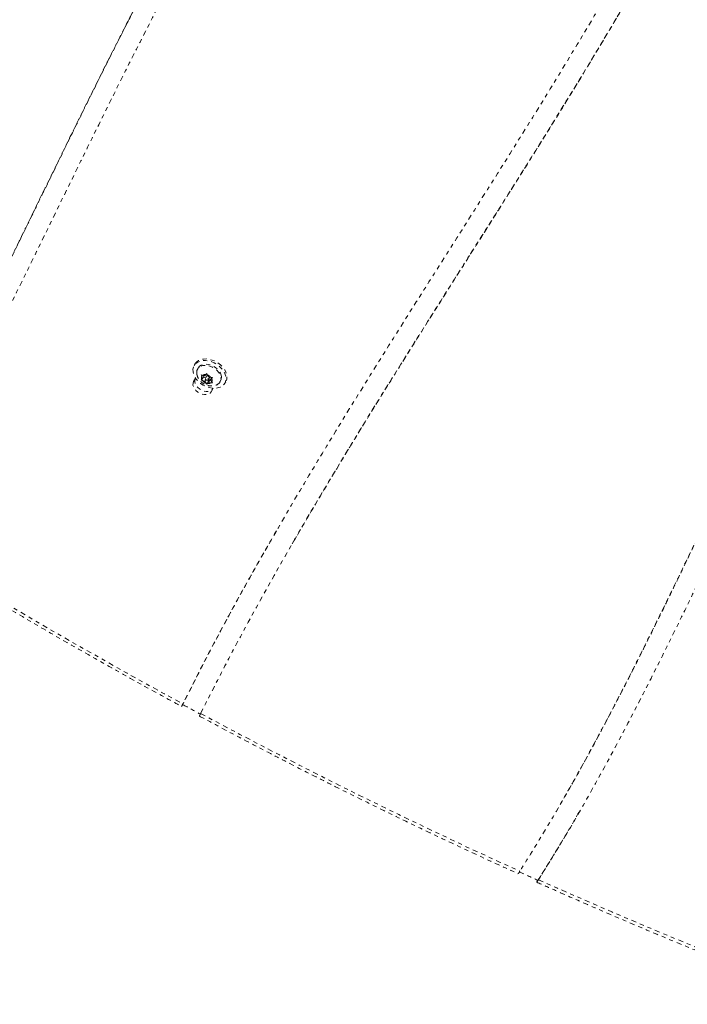
# Model space of a CAD drawing. Units: millimetres. Extents: x -234 to 123, y -258 to 134.
# Drawn here: x -94 to -78, y -97 to -73 of the extents above; entities that cross this region are included whole.
import ezdxf

# ---------------------------------------------------------------- set-up
doc = ezdxf.new("R2010")
doc.units = ezdxf.units.MM
doc.header["$LTSCALE"] = 20
doc.linetypes.add('PHANTOM', pattern=[0.0127, 0.00635, -0.00127, 0.00127, -0.00127, 0.00127, -0.00127])
doc.layers.add('CONTOUR', color=7, linetype='Continuous')

msp = doc.modelspace()

# ---------------------------------------------------------------- linework, layer by layer
at = {"layer": 'CONTOUR', "linetype": 'PHANTOM', "lineweight": 0}
for p, q in [((-89.942, -81.579), (-89.964, -81.618)), ((-89.861, -81.677), (-89.878, -81.706)), ((-89.928, -81.929), (-89.977, -82.014)), ((-89.789, -81.848), (-89.757, -81.862)), ((-89.774, -81.882), (-89.789, -81.848)), ((-89.788, -81.977), (-89.773, -81.963)), ((-89.755, -81.991), (-89.788, -81.977)), ((-89.745, -81.93), (-89.774, -81.882)), ((-89.745, -81.93), (-89.773, -81.963)), ((-89.699, -81.876), (-89.757, -81.862)), ((-89.698, -82.006), (-89.755, -81.991)), ((-89.712, -81.873), (-89.745, -81.93)), ((-89.733, -81.909), (-89.68, -81.922)), ((-89.699, -81.876), (-89.671, -81.843)), ((-89.676, -81.968), (-89.698, -82.006)), ((-89.641, -81.855), (-89.686, -81.933)), ((-89.671, -81.843), (-89.651, -81.818)), ((-89.651, -81.818), (-89.636, -81.852)), ((-89.637, -81.85), (-89.641, -81.855)), ((-89.607, -81.899), (-89.636, -81.852)), ((-89.623, -81.977), (-89.606, -82.004)), ((-89.618, -81.972), (-89.58, -81.905)), ((-89.607, -81.899), (-89.549, -81.913)), ((-89.606, -82.004), (-89.56, -81.951)), ((-89.56, -81.951), (-89.605, -82.028)), ((-89.56, -81.951), (-89.547, -81.954)), ((-89.525, -81.915), (-89.559, -81.975)), ((-89.559, -81.975), (-89.531, -81.942)), ((-89.559, -81.975), (-89.53, -82.022)), ((-89.549, -81.913), (-89.511, -81.916)), ((-89.511, -81.916), (-89.531, -81.942)), ((-89.326, -82.025), (-89.309, -81.996)), ((-89.698, -82.006), (-89.669, -82.053)), ((-89.648, -82.076), (-89.669, -82.053)), ((-89.606, -82.004), (-89.648, -82.076)), ((-89.633, -82.061), (-89.648, -82.076)), ((-89.605, -82.028), (-89.633, -82.061)), ((-89.605, -82.028), (-89.548, -82.042)), ((-89.509, -82.046), (-89.548, -82.042)), ((-89.544, -82.264), (-89.495, -82.179)), ((-89.53, -82.022), (-89.509, -82.046)), ((-89.206, -82.055), (-89.184, -82.017)), ((-87.498, -85.951), (-87.543, -86.028)), ((-80.92, -92.464), (-80.876, -92.387))]:
    msp.add_line(p, q, dxfattribs=at)
at = {"layer": 'CONTOUR', "linetype": 'PHANTOM', "lineweight": 0, "flags": 128}
for points in [[(-89.991, -81.771), (-89.993, -81.711), (-89.982, -81.656), (-89.958, -81.607), (-89.921, -81.565), (-89.874, -81.531), (-89.818, -81.508), (-89.755, -81.495), (-89.685, -81.493), (-89.613, -81.502), (-89.54, -81.522), (-89.468, -81.552), (-89.4, -81.591), (-89.338, -81.638), (-89.284, -81.691), (-89.239, -81.749), (-89.206, -81.81), (-89.185, -81.872), (-89.177, -81.932), (-89.182, -81.99), (-89.2, -82.042), (-89.23, -82.088), (-89.271, -82.126), (-89.323, -82.154), (-89.383, -82.173), (-89.45, -82.18), (-89.521, -82.177), (-89.594, -82.162), (-89.667, -82.137), (-89.737, -82.102), (-89.803, -82.059), (-89.861, -82.009), (-89.91, -81.953), (-89.949, -81.893), (-89.977, -81.832), (-89.991, -81.771)], [(-89.942, -81.579), (-89.935, -81.568), (-89.899, -81.526), (-89.852, -81.493), (-89.796, -81.47), (-89.732, -81.457), (-89.663, -81.455), (-89.591, -81.464), (-89.518, -81.484), (-89.446, -81.513), (-89.378, -81.553), (-89.316, -81.6), (-89.262, -81.653), (-89.217, -81.711), (-89.184, -81.772), (-89.163, -81.833), (-89.155, -81.894), (-89.16, -81.951), (-89.177, -82.004), (-89.184, -82.017)], [(-89.898, -81.816), (-89.9, -81.792), (-89.894, -81.744), (-89.875, -81.701), (-89.845, -81.665), (-89.803, -81.638), (-89.753, -81.621), (-89.697, -81.615), (-89.636, -81.619), (-89.574, -81.635), (-89.513, -81.66), (-89.456, -81.694), (-89.405, -81.736), (-89.363, -81.783), (-89.331, -81.835), (-89.311, -81.887), (-89.304, -81.938), (-89.304, -81.938)], [(-89.861, -81.677), (-89.859, -81.672), (-89.828, -81.636), (-89.787, -81.609), (-89.737, -81.592), (-89.68, -81.586), (-89.619, -81.59), (-89.557, -81.606), (-89.496, -81.631), (-89.439, -81.665), (-89.388, -81.707), (-89.346, -81.755), (-89.314, -81.806), (-89.295, -81.858), (-89.288, -81.909)], [(-89.932, -81.937), (-89.947, -81.977), (-89.948, -82.022), (-89.936, -82.069), (-89.911, -82.116), (-89.874, -82.159), (-89.829, -82.197), (-89.776, -82.228), (-89.721, -82.248), (-89.665, -82.258), (-89.612, -82.256), (-89.565, -82.243), (-89.526, -82.22), (-89.499, -82.187)], [(-89.932, -81.937), (-89.947, -81.977), (-89.948, -82.022), (-89.936, -82.069), (-89.911, -82.116), (-89.874, -82.159), (-89.829, -82.197), (-89.776, -82.228), (-89.721, -82.248), (-89.665, -82.258), (-89.612, -82.256), (-89.565, -82.243), (-89.526, -82.22), (-89.499, -82.187)], [(-89.689, -81.943), (-89.686, -81.955), (-89.678, -81.967), (-89.666, -81.976), (-89.652, -81.982), (-89.638, -81.983), (-89.626, -81.979), (-89.618, -81.972), (-89.616, -81.961), (-89.619, -81.949), (-89.627, -81.938), (-89.639, -81.929), (-89.653, -81.923), (-89.667, -81.922), (-89.678, -81.925), (-89.686, -81.933), (-89.689, -81.943)], [(-89.288, -81.909), (-89.293, -81.958), (-89.309, -81.996)], [(-89.977, -82.014), (-89.991, -82.054), (-89.993, -82.099), (-89.98, -82.146), (-89.955, -82.193), (-89.919, -82.237), (-89.873, -82.275), (-89.821, -82.305), (-89.765, -82.325), (-89.709, -82.335), (-89.656, -82.333), (-89.609, -82.32), (-89.571, -82.297), (-89.544, -82.264)]]:
    msp.add_lwpolyline(points, dxfattribs=at)
at = {"layer": 'CONTOUR', "linetype": 'PHANTOM', "lineweight": 0}
for centre, radius, start, end in [((-89.696, -81.922), 0.0871, 153.2614, 208.1109), ((-89.692, -81.953), 0.112, 79.3886, 125.5339), ((-89.604, -81.87), 0.194, 218.8766, 250.6852), ((-89.7, -82.035), 0.194, 38.8766, 70.6852), ((-89.608, -81.983), 0.0871, 333.2614, 28.1109), ((-89.472, -81.941), 0.168, 291.5296, 0.7463), ((-89.613, -81.951), 0.112, 259.3886, 305.5339), ((-27.707, 25.341), 131.184, 237.87884, 241.52956), ((-27.619, 25.486), 131.372, 241.53024, 241.7405), ((-28.095, 24.601), 130.349, 241.7443, 245.61121), ((-28.423, 23.835), 129.536, 245.59962, 245.823), ((-29.183, 22.175), 127.69, 245.83282, 249.38681)]:
    msp.add_arc(centre, radius, start, end, dxfattribs=at)
for points, knots in [([(-87.422, -65.845), (-87.678, -66.235), (-88.19, -67.016), (-88.919, -68.21), (-89.622, -69.418), (-90.302, -70.639), (-91.029, -71.999), (-91.801, -73.498), (-92.619, -75.137), (-93.444, -76.821), (-94.284, -78.545), (-95.148, -80.304), (-96.029, -82.053), (-96.932, -83.789), (-97.565, -84.927), (-97.882, -85.496)], [0, 0, 0, 0, 0.062857, 0.125671, 0.188458, 0.251232, 0.314001, 0.396197, 0.478387, 0.560564, 0.648579, 0.736543, 0.824438, 0.912256, 1, 1, 1, 1]), ([(-97.459, -85.763), (-97.136, -85.183), (-96.49, -84.024), (-95.571, -82.257), (-94.676, -80.477), (-93.798, -78.688), (-92.925, -76.896), (-92.11, -75.235), (-91.347, -73.71), (-90.632, -72.32), (-89.898, -70.942), (-89.139, -69.578), (-88.353, -68.231), (-87.8, -67.351), (-87.523, -66.911)], [0, 0, 0, 0, 0.093411, 0.186833, 0.280268, 0.373705, 0.467128, 0.560513, 0.63385, 0.707147, 0.780404, 0.853624, 0.926816, 1, 1, 1, 1]), ([(-89.349, -68.956), (-89.402, -69.045), (-89.694, -69.542), (-90.201, -70.462), (-90.943, -71.841), (-91.728, -73.365), (-92.559, -75.029), (-93.349, -76.641), (-94.106, -78.193), (-94.836, -79.684), (-95.575, -81.169), (-96.33, -82.644), (-97.103, -84.108), (-97.643, -85.07), (-97.913, -85.551)], [0, 0, 0, 0, 0.016595, 0.092664, 0.168728, 0.268332, 0.36793, 0.467511, 0.556395, 0.645236, 0.734024, 0.822748, 0.911405, 1, 1, 1, 1]), ([(-78.29, -69.829), (-78.59, -70.375), (-79.192, -71.468), (-80.138, -73.083), (-81.107, -74.686), (-82.096, -76.278), (-83.096, -77.866), (-84.101, -79.451), (-85.076, -80.994), (-86.014, -82.498), (-86.91, -83.966), (-87.788, -85.445), (-88.64, -86.937), (-89.465, -88.445), (-89.984, -89.468), (-90.243, -89.979)], [0, 0, 0, 0, 0.079795, 0.159665, 0.239601, 0.319597, 0.39964, 0.479715, 0.559804, 0.633215, 0.706613, 0.779989, 0.853341, 0.926674, 1, 1, 1, 1]), ([(-89.803, -90.216), (-89.558, -89.732), (-89.067, -88.764), (-88.289, -87.335), (-87.485, -85.918), (-86.656, -84.515), (-85.81, -83.12), (-84.949, -81.733), (-84.079, -80.35), (-83.129, -78.851), (-82.105, -77.233), (-81.015, -75.491), (-79.945, -73.736), (-78.901, -71.968), (-78.238, -70.77), (-77.907, -70.171)], [0, 0, 0, 0, 0.0697615, 0.1395634, 0.2094168, 0.2793263, 0.3492908, 0.4193048, 0.4893594, 0.5594438, 0.6475744, 0.735712, 0.8238354, 0.9119293, 1, 1, 1, 1]), ([(-87.498, -85.951), (-87.492, -85.94), (-87.214, -85.449), (-86.642, -84.492), (-85.787, -83.077), (-84.914, -81.671), (-84.032, -80.27), (-83.131, -78.848), (-82.217, -77.403), (-81.294, -75.933), (-80.384, -74.454), (-79.606, -73.166), (-79.143, -72.363), (-78.97, -72.061)], [0, 0, 0, 0, 0.0023931, 0.103762, 0.2052119, 0.3067348, 0.4083177, 0.5099443, 0.6164384, 0.7229427, 0.8294388, 0.9359103, 1, 1, 1, 1]), ([(-73.5, -78.052), (-73.743, -78.471), (-74.23, -79.31), (-74.918, -80.59), (-75.585, -81.883), (-76.232, -83.186), (-76.868, -84.494), (-77.498, -85.805), (-78.113, -87.078), (-78.716, -88.31), (-79.313, -89.498), (-79.926, -90.677), (-80.561, -91.841), (-81.22, -92.991), (-81.686, -93.741), (-81.919, -94.116)], [0, 0, 0, 0, 0.080177, 0.16034, 0.240498, 0.32065, 0.400788, 0.480896, 0.560956, 0.63429, 0.707559, 0.780758, 0.85389, 0.926963, 1, 1, 1, 1]), ([(-81.459, -94.324), (-81.209, -93.92), (-80.709, -93.112), (-80.006, -91.873), (-79.329, -90.619), (-78.677, -89.351), (-78.042, -88.073), (-77.418, -86.79), (-76.779, -85.462), (-76.119, -84.091), (-75.428, -82.684), (-74.719, -81.288), (-73.988, -79.906), (-73.471, -79.002), (-73.212, -78.55)], [0, 0, 0, 0, 0.080075, 0.160127, 0.240182, 0.320248, 0.400325, 0.480405, 0.560472, 0.648512, 0.736495, 0.824405, 0.912238, 1, 1, 1, 1]), ([(-73.731, -78.456), (-73.883, -78.719), (-74.28, -79.405), (-74.885, -80.535), (-75.557, -81.839), (-76.209, -83.153), (-76.85, -84.473), (-77.486, -85.795), (-78.106, -87.079), (-78.715, -88.321), (-79.318, -89.519), (-79.939, -90.705), (-80.457, -91.661), (-80.781, -92.215), (-80.879, -92.385)], [0, 0, 0, 0, 0.058264, 0.15195, 0.24563, 0.339303, 0.432959, 0.526578, 0.620141, 0.70584, 0.791463, 0.877005, 0.962466, 1, 1, 1, 1]), ([(-73.731, -78.456), (-73.883, -78.719), (-74.28, -79.405), (-74.885, -80.535), (-75.557, -81.839), (-76.209, -83.153), (-76.85, -84.473), (-77.486, -85.795), (-78.106, -87.079), (-78.715, -88.321), (-79.318, -89.519), (-79.939, -90.705), (-80.457, -91.661), (-80.781, -92.215), (-80.879, -92.385)], [0, 0, 0, 0, 0.058264, 0.15195, 0.24563, 0.339303, 0.432959, 0.526578, 0.620141, 0.70584, 0.791463, 0.877005, 0.962466, 1, 1, 1, 1]), ([(-89.897, -81.817), (-89.896, -81.825), (-89.894, -81.852), (-89.879, -81.896), (-89.853, -81.949), (-89.817, -81.997), (-89.771, -82.041), (-89.717, -82.077), (-89.656, -82.105), (-89.591, -82.121), (-89.527, -82.124), (-89.467, -82.117), (-89.43, -82.104), (-89.412, -82.097)], [0, 0, 0, 0, 0.036266, 0.125962, 0.217021, 0.310576, 0.40738, 0.507687, 0.611566, 0.719184, 0.814954, 0.908802, 1, 1, 1, 1]), ([(-97.494, -85.825), (-97.352, -85.914), (-96.907, -86.193), (-96.157, -86.655), (-95.242, -87.21), (-94.321, -87.757), (-93.397, -88.296), (-92.467, -88.828), (-91.534, -89.353), (-90.801, -89.757), (-90.38, -89.986), (-90.272, -90.044)], [0, 0, 0, 0, 0.060177, 0.188136, 0.316096, 0.444056, 0.572015, 0.699975, 0.827935, 0.955894, 1, 1, 1, 1]), ([(-87.93, -85.702), (-88.169, -86.119), (-88.697, -87.04), (-89.481, -88.482), (-90.004, -89.519), (-90.266, -90.037)], [0, 0, 0, 0, 0.292986, 0.646507, 1, 1, 1, 1]), ([(-87.93, -85.702), (-88.169, -86.119), (-88.697, -87.04), (-89.481, -88.482), (-90.004, -89.519), (-90.266, -90.037)], [0, 0, 0, 0, 0.2929862, 0.6465066, 1, 1, 1, 1]), ([(-90.243, -89.979), (-90.25, -89.994), (-90.266, -90.025), (-90.274, -90.046), (-90.271, -90.042), (-90.27, -90.041)], [0, 0, 0, 0, 0.435004, 0.870008, 1, 1, 1, 1]), ([(-89.831, -90.28), (-89.831, -90.28), (-89.834, -90.284), (-89.827, -90.265), (-89.811, -90.233), (-89.803, -90.216)], [0, 0, 0, 0, 0.085023, 0.520133, 1, 1, 1, 1]), ([(-89.832, -90.282), (-89.682, -90.362), (-89.218, -90.611), (-88.436, -91.023), (-87.486, -91.514), (-86.532, -91.997), (-85.575, -92.472), (-84.615, -92.939), (-83.651, -93.397), (-82.766, -93.81), (-82.202, -94.067), (-81.96, -94.177)], [0, 0, 0, 0, 0.0579945, 0.179596, 0.3011981, 0.4228002, 0.5444025, 0.6660048, 0.7876072, 0.9092098, 1, 1, 1, 1]), ([(-81.497, -94.377), (-81.242, -93.971), (-80.881, -93.397), (-80.545, -92.807), (-80.447, -92.634)], [0, 0, 0, 0, 0.70658, 1, 1, 1, 1]), ([(-81.497, -94.377), (-81.242, -93.971), (-80.881, -93.397), (-80.545, -92.807), (-80.447, -92.634)], [0, 0, 0, 0, 0.7065801, 1, 1, 1, 1]), ([(-81.919, -94.116), (-81.929, -94.131), (-81.948, -94.161), (-81.961, -94.179), (-81.959, -94.175), (-81.959, -94.174)], [0, 0, 0, 0, 0.438819, 0.877735, 1, 1, 1, 1]), ([(-81.499, -94.383), (-81.499, -94.383), (-81.501, -94.387), (-81.489, -94.371), (-81.47, -94.34), (-81.459, -94.324)], [0, 0, 0, 0, 0.090682, 0.520942, 1, 1, 1, 1]), ([(-81.5, -94.385), (-81.346, -94.454), (-80.869, -94.668), (-80.065, -95.02), (-79.088, -95.44), (-78.109, -95.851), (-77.127, -96.253), (-76.143, -96.647), (-75.175, -97.025), (-74.519, -97.275), (-74.193, -97.398), (-74.178, -97.404)], [0, 0, 0, 0, 0.063552, 0.1975, 0.331449, 0.465397, 0.599346, 0.733296, 0.867245, 0.994145, 1, 1, 1, 1])]:
    msp.add_open_spline(points, degree=3, knots=knots, dxfattribs=at)

doc.saveas('drawing.dxf')
